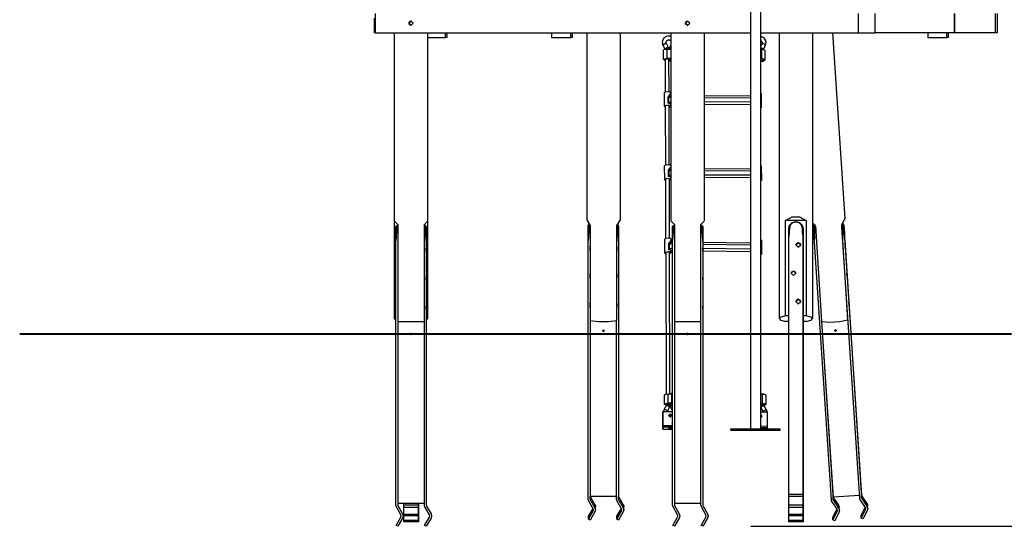
# Model space of a CAD drawing. Units: inches. Extents: x 68 to 142, y 83 to 214.
# Drawn here: x 68 to 109, y 165 to 187 of the extents above; entities that cross this region are included whole.
import ezdxf

# ---------------------------------------------------------------- set-up
doc = ezdxf.new("R2010")
doc.units = ezdxf.units.IN
doc.header["$MEASUREMENT"] = 0
doc.layers.add('Ebene 1', color=7, linetype='Continuous')

# ---------------------------------------------------------------- blocks, each defined once
blk = doc.blocks.new('block 2')
at = {"layer": 'Ebene 1', "color": 179, "lineweight": 25, "true_color": 0x1c1c1b}
for points in [[(97.984, 194.593), (97.984, 169.538)], [(98.408, 169.538), (98.408, 194.593)], [(82.373, 186.808), (82.373, 186.008)], [(102.472, 186.008), (102.472, 186.808)], [(102.472, 186.008), (102.472, 186.808)], [(103.173, 186.008), (103.173, 186.808)], [(103.173, 186.008), (103.173, 186.808)], [(106.473, 186.008), (106.473, 186.808)], [(106.473, 186.808), (106.473, 186.008)], [(108.169, 186.008), (108.169, 186.808)], [(108.239, 186.808), (108.239, 186.008)], [(82.345, 186.008), (82.345, 186.608)], [(83.872, 186.323), (83.864, 186.324), (83.862, 186.324), (83.86, 186.324), (83.858, 186.324), (83.856, 186.325), (83.848, 186.327), (83.84, 186.33), (83.838, 186.33), (83.836, 186.331), (83.834, 186.332), (83.832, 186.333), (83.829, 186.335), (83.825, 186.338), (83.822, 186.34), (83.819, 186.342), (83.815, 186.345), (83.812, 186.348), (83.807, 186.354), (83.802, 186.361), (83.8, 186.364), (83.797, 186.368), (83.797, 186.37), (83.796, 186.372), (83.795, 186.374), (83.794, 186.376), (83.791, 186.383), (83.789, 186.392), (83.789, 186.394), (83.788, 186.396), (83.788, 186.398), (83.788, 186.4), (83.788, 186.404), (83.788, 186.408), (83.788, 186.417), (83.789, 186.425), (83.79, 186.427), (83.79, 186.429), (83.79, 186.431), (83.791, 186.433), (83.792, 186.437), (83.794, 186.441), (83.796, 186.445), (83.797, 186.448), (83.798, 186.45), (83.8, 186.452), (83.801, 186.454), (83.802, 186.455), (83.807, 186.462), (83.812, 186.468), (83.815, 186.471), (83.819, 186.474), (83.82, 186.475), (83.822, 186.477), (83.824, 186.478), (83.825, 186.479), (83.832, 186.483), (83.84, 186.487), (83.842, 186.487), (83.844, 186.488), (83.846, 186.489), (83.848, 186.49), (83.852, 186.491), (83.856, 186.491), (83.864, 186.493), (83.872, 186.493)], [(83.873, 186.493), (83.788, 186.408), (83.873, 186.323)], [(83.958, 186.408), (83.873, 186.493), (83.788, 186.408), (83.873, 186.323), (83.958, 186.408), (83.958, 186.408)], [(83.853, 186.325), (83.856, 186.325), (83.864, 186.324), (83.873, 186.323)], [(83.873, 186.493), (83.867, 186.493)], [(95.372, 186.323), (95.364, 186.324), (95.362, 186.324), (95.36, 186.324), (95.358, 186.324), (95.356, 186.325), (95.348, 186.327), (95.34, 186.33), (95.338, 186.33), (95.336, 186.331), (95.334, 186.332), (95.333, 186.333), (95.329, 186.335), (95.325, 186.338), (95.322, 186.34), (95.318, 186.342), (95.315, 186.345), (95.312, 186.348), (95.307, 186.354), (95.302, 186.361), (95.3, 186.364), (95.298, 186.368), (95.297, 186.37), (95.295, 186.372), (95.295, 186.374), (95.294, 186.376), (95.291, 186.383), (95.289, 186.392), (95.289, 186.394), (95.288, 186.396), (95.288, 186.398), (95.288, 186.4), (95.287, 186.404), (95.287, 186.408), (95.288, 186.417), (95.289, 186.425), (95.289, 186.427), (95.29, 186.429), (95.291, 186.431), (95.291, 186.433), (95.292, 186.437), (95.294, 186.441), (95.295, 186.445), (95.298, 186.448), (95.298, 186.45), (95.299, 186.452), (95.3, 186.454), (95.302, 186.455), (95.307, 186.462), (95.312, 186.468), (95.315, 186.471), (95.318, 186.474), (95.32, 186.475), (95.322, 186.477), (95.323, 186.478), (95.325, 186.479), (95.332, 186.483), (95.34, 186.487), (95.342, 186.487), (95.344, 186.488), (95.346, 186.489), (95.348, 186.49), (95.352, 186.491), (95.356, 186.491), (95.364, 186.493), (95.372, 186.493)], [(95.372, 186.493), (95.287, 186.408), (95.372, 186.323)], [(95.457, 186.408), (95.372, 186.493), (95.287, 186.408), (95.372, 186.323), (95.457, 186.408), (95.457, 186.408)], [(95.353, 186.325), (95.356, 186.325), (95.364, 186.324), (95.372, 186.323)], [(95.372, 186.493), (95.367, 186.493)], [(82.373, 186.008), (82.345, 186.008)], [(82.373, 186.008), (97.984, 186.008)], [(83.173, 186.008), (83.173, 178.188)], [(84.572, 178.188), (84.572, 186.008)], [(84.573, 174.125), (84.573, 186.008)], [(85.296, 185.808), (85.296, 186.008)], [(85.365, 185.808), (85.365, 186.008)], [(89.715, 186.008), (89.715, 185.808)], [(90.51, 185.808), (90.51, 186.008)], [(90.58, 185.808), (90.58, 186.008)], [(91.173, 186.008), (91.173, 178.233)], [(92.573, 178.233), (92.573, 186.008)], [(94.672, 186.008), (94.672, 178.188)], [(96.072, 178.188), (96.072, 186.008)], [(98.408, 186.008), (102.472, 186.008)], [(99.173, 186.008), (99.173, 174.125)], [(100.573, 174.125), (100.573, 186.008)], [(101.916, 178.282), (101.408, 186.008)], [(102.472, 186.008), (103.173, 186.008)], [(106.473, 186.008), (103.172, 186.008)], [(105.358, 186.008), (105.358, 185.808)], [(106.153, 185.808), (106.153, 186.008)], [(106.223, 185.808), (106.223, 186.008)], [(108.169, 186.008), (106.473, 186.008)], [(108.239, 186.008), (108.169, 186.008)], [(84.573, 185.808), (85.296, 185.808)], [(85.365, 185.808), (85.296, 185.808)], [(89.715, 185.808), (90.51, 185.808)], [(90.58, 185.808), (90.51, 185.808)], [(94.674, 185.859), (94.651, 185.864), (94.599, 185.87), (94.547, 185.867), (94.496, 185.854), (94.448, 185.832), (94.405, 185.801), (94.37, 185.764), (94.343, 185.72), (94.325, 185.672), (94.317, 185.623), (94.319, 185.573), (94.329, 185.534), (94.346, 185.495)], [(94.343, 185.497), (94.433, 185.317)], [(94.344, 185.494), (94.38, 185.54), (94.452, 185.571), (94.488, 185.562)], [(94.488, 185.566), (94.486, 185.571), (94.483, 185.575), (94.477, 185.593), (94.477, 185.613), (94.48, 185.633), (94.488, 185.653), (94.499, 185.669), (94.513, 185.683), (94.529, 185.694), (94.547, 185.703), (94.567, 185.708), (94.589, 185.711), (94.61, 185.71), (94.63, 185.705), (94.649, 185.698), (94.666, 185.687), (94.674, 185.681)], [(94.576, 185.389), (94.487, 185.567)], [(94.672, 185.512), (94.611, 185.389)], [(98.63, 185.593), (98.628, 185.625), (98.622, 185.656), (98.605, 185.702), (98.58, 185.743), (98.547, 185.781), (98.508, 185.812), (98.462, 185.835), (98.413, 185.85), (98.408, 185.851)], [(98.461, 185.552), (98.408, 185.446)], [(98.409, 185.683), (98.427, 185.673), (98.442, 185.66), (98.454, 185.645), (98.463, 185.628), (98.469, 185.61), (98.47, 185.601), (98.47, 185.592)], [(98.47, 185.592), (98.468, 185.571), (98.458, 185.552)], [(98.605, 185.484), (98.6, 185.497), (98.584, 185.513), (98.561, 185.53), (98.533, 185.544), (98.505, 185.554), (98.481, 185.558), (98.466, 185.555), (98.46, 185.547)], [(98.516, 185.303), (98.605, 185.482)], [(98.601, 185.483), (98.626, 185.534), (98.63, 185.593)], [(105.358, 185.808), (106.153, 185.808)], [(106.223, 185.808), (106.153, 185.808)], [(94.354, 185.266), (94.401, 185.308), (94.515, 185.325)], [(94.354, 185.266), (94.355, 184.893)], [(94.576, 185.389), (94.493, 185.376), (94.433, 185.317)], [(94.588, 185.324), (94.503, 185.342), (94.434, 185.317)], [(94.515, 185.325), (94.672, 185.324)], [(94.517, 184.951), (94.515, 185.325)], [(94.594, 185.314), (94.59, 185.353), (94.574, 185.388)], [(94.614, 185.387), (94.598, 185.352), (94.594, 185.313)], [(94.672, 185.342), (94.629, 185.337), (94.6, 185.324)], [(94.672, 185.386), (94.632, 185.396), (94.611, 185.389)], [(98.517, 185.307), (98.481, 185.347), (98.408, 185.379)], [(98.514, 185.302), (98.478, 185.323), (98.408, 185.326)], [(98.437, 185.31), (98.408, 185.31)], [(98.595, 185.253), (98.549, 185.293), (98.437, 185.31)], [(98.437, 185.31), (98.438, 184.936)], [(98.516, 185.303), (98.517, 185.305), (98.517, 185.307)], [(98.596, 184.88), (98.595, 185.253)], [(94.435, 184.844), (94.361, 184.908), (94.517, 184.951)], [(94.435, 184.894), (94.459, 184.914), (94.516, 184.923)], [(94.435, 184.893), (94.439, 183.545)], [(94.516, 184.923), (94.672, 184.922)], [(94.517, 184.951), (94.672, 184.951)], [(94.599, 183.551), (94.595, 184.922)], [(94.595, 184.847), (94.618, 184.867), (94.672, 184.876)], [(94.672, 184.818), (94.618, 184.827), (94.595, 184.846)], [(94.601, 184.836), (94.595, 184.836)], [(98.438, 184.936), (98.408, 184.936)], [(98.437, 184.908), (98.408, 184.908)], [(98.408, 184.859), (98.482, 184.856), (98.516, 184.832)], [(98.516, 184.832), (98.482, 184.809), (98.408, 184.805)], [(98.516, 184.879), (98.493, 184.899), (98.437, 184.908)], [(98.516, 184.829), (98.591, 184.894), (98.438, 184.936)], [(98.516, 184.833), (98.516, 184.879)], [(94.532, 183.559), (94.433, 183.543), (94.391, 183.504)], [(94.391, 183.504), (94.393, 182.952)], [(94.666, 183.505), (94.627, 183.543), (94.532, 183.559)], [(94.562, 183.32), (94.565, 183.337), (94.57, 183.353), (94.578, 183.367), (94.586, 183.381), (94.603, 183.407), (94.62, 183.43), (94.637, 183.449), (94.652, 183.463), (94.658, 183.468), (94.663, 183.47), (94.666, 183.464)], [(94.666, 183.464), (94.666, 183.505)], [(98.44, 183.476), (98.432, 183.494), (98.408, 183.51)], [(98.442, 182.924), (98.44, 183.476)], [(94.58, 183.32), (94.571, 183.32), (94.562, 183.32)], [(94.563, 183.079), (94.562, 183.32)], [(94.58, 183.098), (94.576, 183.093), (94.572, 183.088), (94.569, 183.086), (94.567, 183.084), (94.567, 183.082), (94.566, 183.081), (94.565, 183.08), (94.563, 183.079)], [(94.668, 183.027), (94.639, 183.06), (94.563, 183.079)], [(94.673, 183.384), (94.625, 183.361), (94.611, 183.353), (94.598, 183.344), (94.592, 183.339), (94.586, 183.334), (94.581, 183.327), (94.58, 183.32)], [(94.672, 183.319), (94.58, 183.32)], [(94.58, 183.32), (94.58, 183.098)], [(94.58, 183.098), (94.593, 183.109), (94.607, 183.119), (94.622, 183.128), (94.638, 183.135), (94.672, 183.147)], [(94.668, 182.953), (94.668, 183.027)], [(97.984, 183.373), (96.072, 183.388)], [(96.072, 183.036), (97.984, 183.021)], [(97.984, 183.293), (96.073, 183.308)], [(97.984, 183.125), (96.073, 183.14)], [(94.441, 182.912), (94.404, 182.973), (94.543, 183.007), (94.665, 182.965), (94.601, 182.907)], [(94.441, 182.955), (94.448, 180.504)], [(94.601, 182.938), (94.608, 182.961), (94.574, 182.979)], [(94.608, 180.51), (94.601, 182.968)], [(98.408, 182.959), (98.442, 182.924), (98.408, 182.888)], [(94.542, 180.517), (94.442, 180.502), (94.4, 180.467)], [(94.4, 180.467), (94.403, 179.907)], [(94.672, 180.478), (94.626, 180.505), (94.542, 180.517)], [(94.572, 180.275), (94.574, 180.292), (94.579, 180.308), (94.587, 180.323), (94.595, 180.337), (94.612, 180.364), (94.629, 180.387), (94.646, 180.407), (94.66, 180.423), (94.667, 180.428), (94.672, 180.43), (94.676, 180.426)], [(94.589, 180.274), (94.58, 180.275), (94.572, 180.275)], [(94.573, 180.03), (94.572, 180.275)], [(94.673, 180.337), (94.634, 180.317), (94.62, 180.309), (94.607, 180.299), (94.601, 180.294), (94.595, 180.289), (94.591, 180.282), (94.589, 180.274)], [(94.672, 180.274), (94.589, 180.274)], [(94.589, 180.274), (94.59, 180.049)], [(97.984, 180.337), (96.073, 180.349)], [(97.984, 180.252), (96.073, 180.265)], [(98.449, 180.444), (98.438, 180.462), (98.408, 180.478)], [(98.451, 179.884), (98.449, 180.444)], [(94.45, 179.87), (94.413, 179.925), (94.548, 179.957), (94.672, 179.921)], [(94.45, 179.91), (94.457, 177.456)], [(94.59, 180.049), (94.585, 180.044), (94.581, 180.039), (94.579, 180.037), (94.577, 180.035), (94.576, 180.034), (94.575, 180.032), (94.574, 180.031), (94.573, 180.03)], [(94.672, 179.995), (94.636, 180.018), (94.573, 180.03)], [(94.61, 179.893), (94.619, 179.913), (94.589, 179.93)], [(94.59, 180.049), (94.602, 180.061), (94.616, 180.071), (94.631, 180.08), (94.647, 180.088), (94.672, 180.097)], [(94.617, 177.464), (94.61, 179.922)], [(94.672, 179.894), (94.649, 179.877), (94.61, 179.865)], [(97.984, 180.082), (96.072, 180.094)], [(96.073, 179.999), (97.984, 179.987)], [(98.408, 179.919), (98.451, 179.883), (98.408, 179.847)], [(83.173, 178.188), (83.323, 178.038)], [(83.173, 178.188), (83.173, 174.125)], [(91.173, 178.233), (91.323, 177.996)], [(92.423, 177.996), (92.573, 178.233)], [(94.672, 178.188), (94.822, 178.038)], [(99.44, 178.2), (99.719, 178.358), (100.027, 178.358), (100.306, 178.2)], [(100.306, 178.2), (99.44, 178.2)], [(99.44, 174.239), (99.44, 178.2)], [(99.573, 177.869), (99.613, 178.016), (99.723, 178.124), (99.873, 178.163), (100.023, 178.124), (100.133, 178.016), (100.173, 177.869)], [(100.143, 177.876), (100.108, 178.008), (100.008, 178.104), (99.873, 178.141), (99.738, 178.104), (99.638, 178.008), (99.603, 177.876)], [(100.306, 178.2), (100.306, 174.239)], [(101.779, 178.039), (101.916, 178.282)], [(83.272, 177.988), (83.257, 177.974), (83.242, 177.959)], [(83.242, 177.688), (83.242, 177.824), (83.242, 177.922), (83.242, 177.959)], [(83.323, 177.988), (83.272, 177.988)], [(83.272, 177.988), (83.272, 177.948), (83.272, 177.838), (83.272, 177.688)], [(83.323, 178.038), (83.323, 173.988)], [(84.423, 178.038), (84.423, 177.988)], [(84.423, 173.988), (84.423, 178.038)], [(84.423, 177.688), (84.423, 177.9), (84.423, 177.988)], [(84.473, 177.988), (84.423, 177.988)], [(84.503, 177.959), (84.487, 177.974), (84.473, 177.988)], [(84.473, 177.688), (84.473, 177.838), (84.473, 177.948), (84.473, 177.988)], [(91.268, 178.044), (91.253, 178.029), (91.238, 178.014)], [(91.238, 177.688), (91.238, 177.827), (91.238, 177.944), (91.238, 178.014)], [(91.318, 178.044), (91.293, 178.044), (91.268, 178.044)], [(91.268, 178.044), (91.268, 177.967), (91.268, 177.836), (91.268, 177.681)], [(91.318, 178.002), (91.318, 177.865), (91.318, 177.681)], [(91.318, 177.806), (91.318, 177.919), (91.318, 178.002)], [(91.318, 177.806), (91.318, 174.13)], [(91.323, 177.996), (91.323, 174.035)], [(92.423, 174.035), (92.423, 177.996)], [(92.468, 178.044), (92.461, 178.044)], [(92.498, 178.014), (92.483, 178.029), (92.468, 178.044)], [(92.468, 177.681), (92.468, 177.836), (92.468, 177.967), (92.468, 178.044)], [(92.498, 177.688), (92.498, 177.827), (92.498, 177.944), (92.498, 178.014)], [(92.498, 177.971), (92.498, 177.8)], [(92.498, 177.8), (92.498, 177.634), (92.498, 177.467)], [(94.772, 177.988), (94.757, 177.974), (94.742, 177.959)], [(94.742, 177.688), (94.742, 177.824), (94.742, 177.922), (94.742, 177.959)], [(94.822, 177.988), (94.772, 177.988)], [(94.772, 177.988), (94.772, 177.948), (94.772, 177.838), (94.772, 177.688)], [(94.822, 178.038), (94.822, 173.988)], [(95.922, 178.038), (95.922, 177.988)], [(95.922, 173.988), (95.922, 178.038)], [(95.922, 177.688), (95.922, 177.9), (95.922, 177.988)], [(95.972, 177.988), (95.922, 177.988)], [(96.002, 177.959), (95.988, 177.974), (95.972, 177.988)], [(95.972, 177.688), (95.972, 177.838), (95.972, 177.948), (95.972, 177.988)], [(99.603, 177.876), (99.588, 177.873), (99.573, 177.869)], [(99.603, 177.876), (99.595, 177.709), (99.573, 177.537)], [(99.573, 177.537), (99.573, 177.578), (99.573, 177.619), (99.573, 177.66), (99.573, 177.701), (99.573, 177.785), (99.573, 177.869)], [(100.143, 177.876), (100.158, 177.873), (100.173, 177.869)], [(100.173, 177.537), (100.15, 177.708), (100.143, 177.876)], [(100.167, 177.915), (100.167, 177.92), (100.167, 177.926)], [(100.167, 177.915), (100.172, 177.887), (100.173, 177.859)], [(100.173, 177.537), (100.173, 177.577), (100.173, 177.618), (100.173, 177.659), (100.173, 177.701), (100.173, 177.785), (100.173, 177.869)], [(100.173, 177.859), (100.173, 177.869)], [(100.173, 177.859), (100.173, 166.803)], [(100.573, 178.096), (100.681, 177.969)], [(100.623, 177.653), (100.614, 177.793), (100.607, 177.909), (100.603, 177.977)], [(100.632, 178.008), (100.617, 177.993), (100.604, 177.977)], [(100.682, 178.011), (100.657, 178.01), (100.632, 178.008)], [(100.632, 178.008), (100.635, 177.933), (100.643, 177.804), (100.653, 177.649)], [(100.681, 177.969), (100.941, 174.007)], [(102.039, 174.078), (101.779, 178.039)], [(101.8, 177.723), (101.789, 177.906), (101.781, 178.042)], [(101.85, 177.727), (101.8, 177.723)], [(102.527, 166.667), (101.8, 177.723)], [(101.829, 178.085), (101.81, 178.084)], [(101.861, 178.058), (101.845, 178.072), (101.829, 178.085)], [(101.85, 177.727), (101.841, 177.881), (101.833, 178.01), (101.829, 178.085)], [(101.85, 177.727), (101.865, 177.73), (101.88, 177.734)], [(101.85, 177.727), (101.854, 177.684), (101.858, 177.641), (101.863, 177.599), (101.869, 177.557), (101.876, 177.515), (101.884, 177.473), (101.888, 177.452), (101.893, 177.431), (101.898, 177.41), (101.903, 177.389)], [(101.88, 177.734), (101.871, 177.874), (101.864, 177.99), (101.861, 178.058)], [(101.865, 178.013), (101.877, 177.841)], [(101.877, 177.841), (101.887, 177.675), (101.899, 177.508)], [(101.903, 177.389), (101.891, 177.565), (101.88, 177.734)], [(83.242, 177.688), (83.257, 177.688), (83.272, 177.688)], [(83.242, 177.341), (83.242, 177.517), (83.242, 177.688)], [(83.242, 177.341), (83.25, 177.384), (83.256, 177.428), (83.26, 177.471), (83.265, 177.514), (83.271, 177.601), (83.272, 177.688)], [(83.242, 166.385), (83.242, 177.341)], [(83.323, 177.688), (83.272, 177.688)], [(84.473, 177.688), (84.423, 177.688)], [(84.423, 166.385), (84.423, 177.688)], [(84.473, 177.688), (84.487, 177.688), (84.503, 177.688)], [(84.473, 177.688), (84.473, 177.645), (84.474, 177.601), (84.477, 177.558), (84.48, 177.514), (84.484, 177.471), (84.49, 177.428), (84.492, 177.406), (84.496, 177.384), (84.499, 177.363), (84.503, 177.341)], [(84.503, 177.688), (84.503, 177.517), (84.503, 177.342)], [(84.503, 177.341), (84.503, 177.517), (84.503, 177.688)], [(84.503, 177.342), (84.503, 166.385)], [(84.503, 177.341), (84.503, 166.385)], [(91.238, 177.342), (91.238, 177.519), (91.238, 177.688)], [(91.238, 177.688), (91.253, 177.685), (91.268, 177.681)], [(91.238, 177.342), (91.245, 177.384), (91.251, 177.426), (91.256, 177.469), (91.26, 177.511), (91.266, 177.596), (91.268, 177.681)], [(91.238, 166.625), (91.238, 177.342)], [(91.318, 177.681), (91.268, 177.681)], [(91.318, 177.681), (91.318, 166.625)], [(92.468, 177.681), (92.423, 177.681)], [(92.468, 177.681), (92.483, 177.685), (92.498, 177.688)], [(92.468, 177.681), (92.469, 177.639), (92.47, 177.596), (92.473, 177.554), (92.476, 177.511), (92.48, 177.469), (92.485, 177.426), (92.488, 177.405), (92.491, 177.384), (92.494, 177.363), (92.498, 177.342)], [(92.498, 177.342), (92.498, 177.519), (92.498, 177.688)], [(92.498, 177.467), (92.498, 166.75)], [(92.498, 177.342), (92.498, 166.625)], [(94.557, 177.47), (94.456, 177.456), (94.413, 177.42)], [(94.413, 177.42), (94.415, 176.86)], [(94.688, 177.421), (94.65, 177.455), (94.557, 177.47)], [(94.587, 177.228), (94.589, 177.245), (94.594, 177.261), (94.602, 177.276), (94.61, 177.29), (94.627, 177.316), (94.644, 177.34), (94.66, 177.36), (94.674, 177.375), (94.68, 177.38), (94.685, 177.382), (94.688, 177.378)], [(94.743, 177.308), (94.701, 177.295), (94.675, 177.283), (94.648, 177.269), (94.635, 177.261), (94.622, 177.252), (94.616, 177.247), (94.61, 177.241), (94.605, 177.235), (94.604, 177.227)], [(94.688, 177.378), (94.688, 177.421)], [(94.731, 177.315), (94.707, 177.332), (94.699, 177.343), (94.693, 177.356), (94.689, 177.366), (94.688, 177.375), (94.688, 177.377), (94.688, 177.378)], [(94.742, 177.688), (94.757, 177.688), (94.772, 177.688)], [(94.742, 177.341), (94.742, 177.517), (94.742, 177.688)], [(94.742, 177.341), (94.749, 177.384), (94.755, 177.428), (94.761, 177.471), (94.765, 177.514), (94.771, 177.601), (94.772, 177.688)], [(94.742, 166.385), (94.742, 177.341)], [(94.822, 177.688), (94.772, 177.688)], [(95.972, 177.688), (95.922, 177.688)], [(95.922, 166.385), (95.922, 177.688)], [(95.972, 177.688), (95.987, 177.688), (96.002, 177.688)], [(95.972, 177.688), (95.973, 177.645), (95.974, 177.601), (95.977, 177.558), (95.98, 177.514), (95.984, 177.471), (95.989, 177.428), (95.992, 177.406), (95.995, 177.384), (95.999, 177.363), (96.002, 177.341)], [(96.002, 177.688), (96.002, 177.517), (96.002, 177.342)], [(96.002, 177.341), (96.002, 177.517), (96.002, 177.688)], [(96.002, 177.342), (96.002, 166.385)], [(96.002, 177.341), (96.002, 166.385)], [(97.984, 177.266), (96.002, 177.293)], [(98.459, 177.37), (98.446, 177.391), (98.408, 177.408)], [(98.461, 176.809), (98.459, 177.37)], [(99.573, 166.819), (99.573, 177.537)], [(99.973, 177.093), (100.073, 177.191), (99.973, 177.289), (99.873, 177.191), (99.973, 177.093), (99.973, 177.093)], [(100.173, 166.819), (100.173, 177.537)], [(100.645, 177.308), (100.634, 177.485), (100.623, 177.653)], [(100.623, 177.653), (100.638, 177.651), (100.653, 177.649)], [(100.645, 177.308), (100.649, 177.351), (100.653, 177.393), (100.655, 177.436), (100.657, 177.479), (100.657, 177.564), (100.653, 177.649)], [(101.349, 166.591), (100.645, 177.308)], [(100.702, 177.652), (100.653, 177.649)], [(101.899, 177.508), (102.603, 166.791)], [(101.903, 177.389), (102.606, 166.672)], [(84.503, 177.053), (84.503, 177.054)], [(84.503, 177.054), (84.503, 176.924)], [(84.503, 176.923), (84.503, 177.053)], [(84.503, 176.924), (84.503, 176.923)], [(91.318, 176.941), (91.318, 177.018), (91.318, 177.136), (91.318, 177.059), (91.318, 176.941), (91.318, 176.941)], [(92.498, 177.088), (92.498, 177.116)], [(92.498, 177.116), (92.498, 176.989)], [(92.498, 176.961), (92.498, 177.088)], [(92.498, 176.989), (92.498, 176.961)], [(94.459, 176.824), (94.428, 176.881), (94.569, 176.909), (94.687, 176.87), (94.619, 176.817)], [(94.556, 176.889), (94.536, 176.888), (94.517, 176.886)], [(94.619, 176.844), (94.623, 176.874), (94.556, 176.889)], [(94.604, 177.227), (94.595, 177.227), (94.587, 177.228)], [(94.587, 176.983), (94.587, 177.228)], [(94.604, 177.002), (94.6, 176.997), (94.596, 176.992), (94.593, 176.99), (94.591, 176.988), (94.59, 176.986), (94.589, 176.985), (94.588, 176.984), (94.587, 176.983)], [(94.689, 176.935), (94.661, 176.965), (94.587, 176.983)], [(94.742, 177.225), (94.604, 177.227)], [(94.604, 177.227), (94.604, 177.002)], [(94.604, 177.002), (94.617, 177.013), (94.631, 177.024), (94.646, 177.032), (94.661, 177.04), (94.695, 177.051), (94.73, 177.055)], [(94.636, 171), (94.619, 176.877)], [(94.69, 176.861), (94.689, 176.935)], [(94.691, 176.935), (94.692, 176.946), (94.693, 176.954), (94.696, 176.961), (94.7, 176.965), (94.7, 176.966)], [(94.718, 176.96), (94.701, 176.959)], [(94.742, 176.972), (94.731, 176.966), (94.718, 176.96)], [(94.718, 176.96), (94.742, 176.959)], [(94.73, 177.055), (94.737, 177.051), (94.742, 177.048)], [(94.742, 177.055), (94.73, 177.055)], [(97.984, 177.181), (96.002, 177.208)], [(96.002, 177.053), (96.002, 177.054)], [(96.002, 177.054), (96.002, 176.924)], [(96.002, 176.923), (96.002, 177.053)], [(97.984, 177.011), (96.002, 177.038)], [(96.002, 176.942), (97.984, 176.915)], [(96.002, 176.924), (96.002, 176.923)], [(100.072, 177.183), (99.973, 177.272), (99.873, 177.183)], [(99.873, 177.182), (99.905, 177.246), (99.973, 177.271)], [(99.973, 177.271), (100.04, 177.246), (100.072, 177.182)], [(101.92, 177.133), (101.919, 177.16)], [(101.919, 177.16), (101.928, 177.033)], [(101.929, 177.006), (101.92, 177.133)], [(101.927, 177.033), (101.928, 177.033)], [(101.928, 177.033), (101.929, 177.006)], [(94.459, 176.858), (94.476, 170.992)], [(98.408, 176.848), (98.461, 176.809), (98.408, 176.771)], [(99.773, 175.919), (99.873, 176.017), (99.773, 176.115), (99.673, 176.017), (99.773, 175.919), (99.773, 175.919)], [(99.872, 176.009), (99.773, 176.099), (99.673, 176.009)], [(99.673, 176.009), (99.705, 176.072), (99.773, 176.098)], [(99.773, 176.098), (99.84, 176.072), (99.872, 176.009)], [(84.503, 175.853), (84.503, 175.723)], [(84.503, 175.723), (84.503, 175.853)], [(91.318, 175.808), (91.318, 175.885), (91.318, 176.004), (91.318, 175.927), (91.318, 175.808), (91.318, 175.808)], [(92.498, 175.956), (92.498, 175.983)], [(92.498, 175.983), (92.498, 175.856)], [(92.498, 175.829), (92.498, 175.956)], [(92.498, 175.856), (92.498, 175.829)], [(96.002, 175.853), (96.002, 175.723)], [(96.002, 175.723), (96.002, 175.853)], [(101.996, 176), (101.995, 176.026)], [(101.995, 176.026), (102.004, 175.898)], [(102.004, 175.873), (101.996, 176)], [(102.003, 175.898), (102.004, 175.898)], [(102.004, 175.898), (102.004, 175.873)], [(99.973, 174.746), (100.073, 174.843), (99.973, 174.941), (99.873, 174.843), (99.973, 174.746), (99.973, 174.746)], [(100.072, 174.835), (99.973, 174.925), (99.873, 174.835)], [(99.873, 174.835), (99.905, 174.898), (99.973, 174.924)], [(99.973, 174.924), (100.04, 174.898), (100.072, 174.835)], [(84.503, 174.653), (84.503, 174.523)], [(84.503, 174.523), (84.503, 174.653)], [(91.318, 174.593), (91.318, 174.67), (91.318, 174.789), (91.318, 174.711), (91.318, 174.593), (91.318, 174.593)], [(92.498, 174.768), (92.498, 174.741)], [(92.498, 174.641), (92.498, 174.768)], [(92.498, 174.741), (92.498, 174.614)], [(92.498, 174.614), (92.498, 174.641)], [(96.002, 174.653), (96.002, 174.523)], [(96.002, 174.523), (96.002, 174.653)], [(102.074, 174.812), (102.074, 174.787)], [(102.082, 174.685), (102.074, 174.812)], [(102.074, 174.787), (102.083, 174.659)], [(102.081, 174.685), (102.082, 174.685)], [(102.083, 174.659), (102.082, 174.685)], [(83.242, 174.188), (83.173, 174.125), (83.242, 174.061)], [(84.503, 174.061), (84.573, 174.125), (84.503, 174.188)], [(91.323, 174.13), (91.318, 174.13)], [(91.318, 174.13), (91.318, 174.12)], [(91.323, 174.12), (91.318, 174.12)], [(91.318, 174.12), (91.318, 166.734)], [(92.423, 174.035), (92.081, 173.986), (91.665, 173.986), (91.323, 174.035)], [(92.418, 166.625), (92.418, 174.033)], [(92.423, 174.035), (92.423, 174.062)], [(99.44, 174.239), (99.204, 174.168), (99.204, 174.081), (99.44, 174.01)], [(99.573, 174.239), (99.44, 174.239)], [(99.573, 174.01), (99.44, 174.01)], [(100.306, 174.239), (100.173, 174.239)], [(100.173, 166.574), (100.173, 174.011)], [(100.306, 174.01), (100.173, 174.01)], [(100.173, 174.01), (100.173, 166.558)], [(100.306, 174.01), (100.541, 174.081), (100.541, 174.168), (100.306, 174.239)], [(100.941, 174.007), (101.284, 173.983), (101.699, 174.009), (102.039, 174.078)], [(100.942, 174.007), (101.429, 166.597)], [(100.944, 174.007), (101.424, 166.703)], [(102.039, 174.078), (102.038, 174.104)], [(84.423, 173.988), (84.08, 173.988), (83.665, 173.988), (83.323, 173.988)], [(83.323, 173.988), (83.323, 166.438)], [(83.323, 173.988), (83.323, 166.385)], [(91.828, 173.631), (91.888, 173.664), (91.888, 173.596), (91.828, 173.631), (91.828, 173.631)], [(91.828, 173.636), (91.868, 173.602), (91.908, 173.636)], [(95.922, 173.988), (95.58, 173.988), (95.165, 173.988), (94.822, 173.988)], [(94.822, 173.988), (94.822, 166.438)], [(94.822, 173.988), (94.822, 166.385)], [(101.48, 173.632), (101.538, 173.669), (101.542, 173.602), (101.48, 173.632), (101.48, 173.632)], [(101.48, 173.638), (101.521, 173.605), (101.559, 173.64)], [(83.873, 173.528), (83.832, 173.488), (83.873, 173.448)], [(83.832, 173.488), (83.892, 173.523), (83.892, 173.453), (83.832, 173.488), (83.832, 173.488)], [(95.372, 173.528), (95.333, 173.488), (95.372, 173.448)], [(95.333, 173.488), (95.392, 173.523), (95.392, 173.453), (95.333, 173.488), (95.333, 173.488)], [(94.396, 170.942), (94.444, 170.983), (94.557, 171)], [(94.396, 170.942), (94.397, 170.568)], [(94.557, 171), (94.718, 171)], [(94.559, 170.627), (94.557, 171)], [(94.742, 171.016), (94.683, 171.015), (94.642, 171)], [(94.718, 171), (94.73, 171), (94.742, 170.999)], [(94.719, 170.626), (94.718, 171)], [(98.557, 170.978), (98.494, 171.002), (98.408, 170.989)], [(98.408, 170.985), (98.479, 170.985)], [(98.479, 170.985), (98.591, 170.968), (98.637, 170.928)], [(98.48, 170.612), (98.479, 170.985)], [(98.638, 170.555), (98.637, 170.928)], [(94.391, 170.34), (94.362, 170.27)], [(94.476, 170.519), (94.387, 170.34)], [(94.532, 170.274), (94.497, 170.315), (94.424, 170.347), (94.388, 170.342)], [(94.555, 170.512), (94.397, 170.569), (94.559, 170.627)], [(94.477, 170.522), (94.477, 170.52), (94.476, 170.519)], [(94.476, 170.519), (94.554, 170.509), (94.621, 170.451)], [(94.477, 170.569), (94.501, 170.589), (94.558, 170.598)], [(94.477, 170.569), (94.477, 170.522)], [(94.477, 170.522), (94.558, 170.551), (94.637, 170.522)], [(94.531, 170.27), (94.62, 170.447)], [(94.641, 170.512), (94.555, 170.512)], [(94.558, 170.598), (94.718, 170.598)], [(94.559, 170.627), (94.719, 170.626)], [(94.617, 170.449), (94.633, 170.485), (94.634, 170.523)], [(94.621, 170.451), (94.62, 170.449), (94.62, 170.447)], [(94.637, 170.523), (94.637, 170.598)], [(94.637, 170.522), (94.671, 170.546), (94.742, 170.55)], [(94.64, 170.522), (94.642, 170.483), (94.658, 170.448)], [(94.655, 170.447), (94.677, 170.482), (94.742, 170.517)], [(94.655, 170.447), (94.742, 170.273)], [(94.718, 170.598), (94.73, 170.597), (94.742, 170.596)], [(94.719, 170.626), (94.731, 170.626), (94.742, 170.626)], [(98.408, 170.612), (98.48, 170.612)], [(98.408, 170.583), (98.479, 170.583)], [(98.408, 170.521), (98.499, 170.535), (98.558, 170.507)], [(98.417, 170.432), (98.476, 170.491), (98.559, 170.504)], [(98.417, 170.432), (98.506, 170.254)], [(98.479, 170.583), (98.535, 170.575), (98.558, 170.554)], [(98.48, 170.612), (98.633, 170.57), (98.56, 170.505)], [(98.505, 170.259), (98.51, 170.273), (98.526, 170.289), (98.55, 170.305), (98.578, 170.32), (98.605, 170.33), (98.629, 170.334), (98.644, 170.331), (98.649, 170.323)], [(98.558, 170.508), (98.558, 170.554)], [(98.559, 170.504), (98.558, 170.506), (98.559, 170.508)], [(98.65, 170.324), (98.559, 170.504)], [(98.673, 170.248), (98.663, 170.288), (98.646, 170.326)], [(94.341, 170.268), (94.742, 170.267)], [(94.342, 169.634), (94.341, 170.268)], [(94.341, 170.268), (94.341, 170.259)], [(94.341, 170.259), (94.341, 169.616)], [(94.572, 170.09), (94.646, 170.15), (94.711, 170.08)], [(94.572, 170.089), (94.676, 170.029), (94.676, 170.149), (94.572, 170.089), (94.572, 170.089)], [(94.684, 170.133), (94.642, 170.125), (94.621, 170.126), (94.601, 170.131), (94.596, 170.133)], [(98.408, 170.248), (98.687, 170.248)], [(98.408, 170.004), (98.457, 170.07), (98.408, 170.136)], [(98.408, 170.128), (98.443, 170.102), (98.456, 170.06)], [(98.429, 170.114), (98.408, 170.111)], [(98.687, 169.661), (98.687, 170.248)], [(94.341, 169.616), (94.341, 169.55), (94.342, 169.531)], [(94.349, 169.681), (94.342, 169.592)], [(94.342, 169.592), (94.342, 169.601), (94.342, 169.634)], [(94.342, 169.634), (94.345, 169.634)], [(94.342, 169.531), (94.349, 169.622)], [(94.342, 169.531), (94.742, 169.53)], [(94.342, 169.53), (94.742, 169.53)], [(94.349, 169.681), (94.742, 169.681)], [(94.349, 169.622), (94.349, 169.681)], [(94.349, 169.622), (94.742, 169.622)], [(94.577, 169.592), (94.575, 169.57)], [(94.575, 169.57), (94.644, 169.56), (94.715, 169.57)], [(94.717, 169.592), (94.647, 169.602), (94.577, 169.592)], [(94.715, 169.594), (94.715, 169.57)], [(94.715, 169.57), (94.717, 169.592)], [(97.168, 169.538), (99.138, 169.538)], [(97.168, 169.488), (97.168, 169.538)], [(98.408, 169.662), (98.694, 169.661)], [(98.408, 169.602), (98.694, 169.602)], [(98.462, 169.573), (98.448, 169.579), (98.408, 169.582)], [(98.408, 169.541), (98.446, 169.544), (98.461, 169.55)], [(98.461, 169.575), (98.461, 169.55)], [(98.461, 169.55), (98.462, 169.573)], [(98.69, 169.538), (98.694, 169.602)], [(98.694, 169.602), (98.694, 169.661)], [(99.138, 169.538), (99.225, 169.538)], [(99.138, 169.488), (99.138, 169.538)], [(99.225, 169.488), (99.225, 169.538)], [(97.168, 169.488), (99.138, 169.488)], [(99.138, 169.488), (99.225, 169.488)], [(92.418, 166.734), (91.318, 166.734)], [(91.318, 166.625), (91.318, 166.734)], [(91.32, 166.734), (91.324, 166.717), (91.332, 166.701)], [(91.332, 166.701), (91.516, 166.388)], [(91.332, 166.576), (91.332, 166.701)], [(92.498, 166.75), (92.502, 166.725), (92.512, 166.701)], [(92.498, 166.625), (92.498, 166.75)], [(92.512, 166.701), (92.696, 166.388)], [(92.512, 166.576), (92.512, 166.701)], [(99.573, 166.727), (99.573, 166.773), (99.573, 166.819)], [(100.173, 166.819), (99.573, 166.819)], [(99.573, 166.375), (99.573, 166.727)], [(100.173, 166.727), (99.573, 166.727)], [(100.173, 166.727), (100.173, 166.773), (100.173, 166.819)], [(100.173, 166.803), (100.173, 166.777), (100.173, 166.751)], [(100.173, 166.751), (100.173, 166.4)], [(100.173, 166.375), (100.173, 166.727)], [(102.52, 166.773), (101.424, 166.703)], [(101.429, 166.597), (101.426, 166.703)], [(101.427, 166.703), (101.432, 166.684), (101.442, 166.667)], [(101.442, 166.667), (101.647, 166.366)], [(101.446, 166.549), (101.442, 166.667)], [(102.557, 166.581), (102.536, 166.622), (102.527, 166.667)], [(102.603, 166.791), (102.608, 166.766), (102.62, 166.743)], [(102.606, 166.672), (102.603, 166.791)], [(102.606, 166.672), (102.612, 166.647), (102.623, 166.624)], [(102.62, 166.743), (102.824, 166.442)], [(102.623, 166.624), (102.62, 166.743)], [(83.266, 166.295), (83.248, 166.338), (83.242, 166.385)], [(83.451, 165.975), (83.266, 166.295)], [(84.423, 166.438), (83.323, 166.438)], [(83.323, 166.438), (83.323, 166.385)], [(83.323, 166.385), (83.326, 166.359), (83.336, 166.335)], [(83.323, 166.385), (83.326, 166.359), (83.336, 166.335)], [(83.336, 166.335), (83.52, 166.015)], [(83.336, 166.335), (83.52, 166.015)], [(83.573, 166.374), (83.573, 166.438)], [(83.573, 166.277), (83.573, 166.323), (83.573, 166.374)], [(84.173, 166.374), (83.573, 166.374)], [(83.573, 165.982), (83.573, 166.277)], [(84.173, 166.277), (83.573, 166.277)], [(84.173, 166.129), (84.173, 166.438)], [(84.173, 166.438), (84.173, 166.154)], [(84.173, 166.374), (84.173, 166.438)], [(84.173, 166.438), (84.173, 166.399)], [(84.173, 166.399), (84.173, 166.306), (84.173, 166.223)], [(84.173, 166.277), (84.173, 166.323), (84.173, 166.374)], [(84.173, 165.982), (84.173, 166.277)], [(84.447, 166.295), (84.429, 166.338), (84.423, 166.385)], [(84.631, 165.975), (84.447, 166.295)], [(84.503, 166.385), (84.506, 166.359), (84.516, 166.335)], [(84.503, 166.385), (84.506, 166.359), (84.516, 166.335)], [(84.516, 166.335), (84.701, 166.015)], [(84.516, 166.335), (84.701, 166.015)], [(91.263, 166.537), (91.245, 166.58), (91.238, 166.625)], [(91.249, 165.916), (91.439, 166.238)], [(91.447, 166.224), (91.263, 166.537)], [(91.318, 166.625), (91.322, 166.6), (91.332, 166.576)], [(91.332, 166.576), (91.516, 166.264)], [(91.516, 166.388), (91.534, 166.346), (91.541, 166.3)], [(91.516, 166.264), (91.516, 166.388)], [(91.516, 166.264), (91.541, 166.175), (91.516, 166.087)], [(91.541, 166.175), (91.541, 166.3)], [(92.442, 166.537), (92.424, 166.58), (92.418, 166.625)], [(92.429, 165.916), (92.619, 166.238)], [(92.627, 166.224), (92.442, 166.537)], [(92.498, 166.625), (92.501, 166.6), (92.512, 166.576)], [(92.512, 166.576), (92.696, 166.264)], [(92.696, 166.388), (92.714, 166.346), (92.721, 166.3)], [(92.696, 166.264), (92.696, 166.388)], [(92.696, 166.264), (92.721, 166.175), (92.696, 166.087)], [(92.721, 166.175), (92.721, 166.3)], [(94.767, 166.295), (94.749, 166.338), (94.742, 166.385)], [(94.951, 165.975), (94.767, 166.295)], [(95.922, 166.438), (94.822, 166.438)], [(94.822, 166.438), (94.822, 166.385)], [(94.822, 166.385), (94.826, 166.359), (94.836, 166.335)], [(94.822, 166.385), (94.826, 166.359), (94.836, 166.335)], [(94.836, 166.335), (95.021, 166.015)], [(94.836, 166.335), (95.02, 166.015)], [(95.947, 166.295), (95.929, 166.338), (95.922, 166.385)], [(96.131, 165.975), (95.947, 166.295)], [(96.002, 166.385), (96.006, 166.359), (96.016, 166.335)], [(96.002, 166.385), (96.006, 166.359), (96.016, 166.335)], [(96.016, 166.335), (96.2, 166.015)], [(96.016, 166.335), (96.2, 166.015)], [(99.573, 166.278), (99.573, 166.324), (99.573, 166.375)], [(100.173, 166.375), (99.573, 166.375)], [(99.573, 165.983), (99.573, 166.278)], [(100.173, 166.278), (99.573, 166.278)], [(100.173, 166.481), (100.173, 166.527), (100.173, 166.574)], [(100.173, 166.558), (100.173, 166.532), (100.173, 166.506)], [(100.173, 166.506), (100.173, 166.155)], [(100.173, 166.13), (100.173, 166.481)], [(100.173, 166.4), (100.173, 166.307), (100.173, 166.224)], [(100.173, 166.278), (100.173, 166.324), (100.173, 166.375)], [(100.173, 165.983), (100.173, 166.278)], [(101.379, 166.505), (101.358, 166.546), (101.349, 166.591)], [(101.584, 166.204), (101.379, 166.505)], [(101.429, 166.597), (101.434, 166.571), (101.446, 166.549)], [(101.446, 166.549), (101.65, 166.247)], [(101.647, 166.366), (101.668, 166.322), (101.677, 166.274)], [(101.65, 166.247), (101.647, 166.366)], [(101.65, 166.247), (101.68, 166.161), (101.662, 166.071)], [(101.68, 166.155), (101.677, 166.274)], [(102.761, 166.28), (102.557, 166.581)], [(102.588, 165.952), (102.757, 166.286)], [(102.623, 166.624), (102.828, 166.323)], [(102.768, 166.182), (102.778, 166.232), (102.761, 166.28)], [(102.768, 166.182), (102.765, 166.274)], [(102.824, 166.442), (102.846, 166.398), (102.854, 166.35)], [(102.828, 166.323), (102.824, 166.442)], [(102.828, 166.323), (102.858, 166.237), (102.84, 166.147)], [(102.858, 166.231), (102.854, 166.35)], [(83.253, 165.532), (83.451, 165.875)], [(83.52, 165.835), (83.323, 165.492)], [(83.52, 165.835), (83.323, 165.492)], [(83.451, 165.875), (83.465, 165.925), (83.451, 165.975)], [(83.52, 166.015), (83.545, 165.925), (83.52, 165.835)], [(83.52, 166.015), (83.544, 165.925), (83.52, 165.835)], [(83.573, 165.929), (83.573, 165.982)], [(84.173, 165.982), (83.573, 165.982)], [(83.573, 165.737), (83.573, 165.929)], [(84.173, 165.929), (83.573, 165.929)], [(84.173, 166.223), (84.173, 165.929)], [(84.173, 166.154), (84.173, 166.061), (84.173, 165.978)], [(84.173, 166.031), (84.173, 166.077), (84.173, 166.129)], [(84.173, 165.737), (84.173, 166.031)], [(84.173, 165.929), (84.173, 165.982)], [(84.173, 165.978), (84.173, 165.683)], [(84.433, 165.532), (84.631, 165.875)], [(84.701, 165.835), (84.503, 165.492)], [(84.701, 165.835), (84.503, 165.492)], [(84.631, 165.875), (84.645, 165.925), (84.631, 165.975)], [(84.701, 166.015), (84.725, 165.925), (84.701, 165.835)], [(84.701, 166.015), (84.725, 165.925), (84.701, 165.835)], [(91.249, 165.791), (91.447, 166.127)], [(91.249, 165.791), (91.249, 165.916)], [(91.516, 166.087), (91.318, 165.752)], [(91.447, 166.127), (91.46, 166.175), (91.447, 166.224)], [(91.447, 166.127), (91.447, 166.224)], [(92.429, 165.791), (92.627, 166.127)], [(92.429, 165.791), (92.429, 165.916)], [(92.696, 166.087), (92.498, 165.752)], [(92.627, 166.127), (92.64, 166.175), (92.627, 166.224)], [(92.627, 166.127), (92.627, 166.224)], [(94.753, 165.532), (94.951, 165.875)], [(95.021, 165.835), (94.822, 165.492)], [(95.02, 165.835), (94.822, 165.492)], [(94.951, 165.875), (94.965, 165.925), (94.951, 165.975)], [(95.02, 166.015), (95.045, 165.925), (95.02, 165.835)], [(95.021, 166.015), (95.045, 165.925), (95.021, 165.835)], [(95.933, 165.532), (96.131, 165.875)], [(96.2, 165.835), (96.002, 165.492)], [(96.2, 165.835), (96.002, 165.492)], [(96.131, 165.875), (96.145, 165.925), (96.131, 165.975)], [(96.2, 166.015), (96.225, 165.925), (96.2, 165.835)], [(96.2, 166.015), (96.225, 165.925), (96.2, 165.835)], [(99.573, 165.93), (99.573, 165.983)], [(100.173, 165.983), (99.573, 165.983)], [(99.573, 165.738), (99.573, 165.93)], [(100.173, 165.93), (99.573, 165.93)], [(100.173, 166.224), (100.173, 165.93)], [(100.173, 166.155), (100.173, 166.062), (100.173, 165.979)], [(100.173, 166.032), (100.173, 166.078), (100.173, 166.13)], [(100.173, 165.738), (100.173, 166.032)], [(100.173, 165.93), (100.173, 165.983)], [(100.173, 165.979), (100.173, 165.684)], [(101.411, 165.877), (101.579, 166.211)], [(101.415, 165.758), (101.411, 165.877)], [(101.415, 165.758), (101.59, 166.106)], [(101.662, 166.071), (101.486, 165.723)], [(101.59, 166.106), (101.6, 166.156), (101.584, 166.204)], [(101.59, 166.106), (101.587, 166.199)], [(102.592, 165.833), (102.588, 165.952)], [(102.592, 165.833), (102.768, 166.182)], [(102.664, 165.799), (102.592, 165.833)], [(102.84, 166.147), (102.664, 165.799)], [(83.323, 165.492), (83.253, 165.532)], [(83.573, 165.683), (83.573, 165.737)], [(84.173, 165.737), (83.573, 165.737)], [(84.173, 165.683), (83.573, 165.683)], [(84.173, 165.683), (84.173, 165.737)], [(84.503, 165.492), (84.433, 165.532)], [(91.318, 165.752), (91.249, 165.791)], [(92.498, 165.752), (92.429, 165.791)], [(94.822, 165.492), (94.753, 165.532)], [(96.002, 165.492), (95.933, 165.532)], [(98.002, 165.492), (134.408, 165.492)], [(99.573, 165.684), (99.573, 165.738)], [(100.173, 165.738), (99.573, 165.738)], [(100.173, 165.684), (99.573, 165.684)], [(100.173, 165.684), (100.173, 165.738)], [(101.486, 165.723), (101.415, 165.758)]]:
    blk.add_lwpolyline(points, dxfattribs=at)
at = {"layer": 'Ebene 1', "color": 179, "lineweight": 40, "true_color": 0x1c1c1b}
for points in [[(67.596, 173.488), (67.706, 173.488), (68.031, 173.488), (68.569, 173.488), (69.311, 173.488), (70.246, 173.488), (71.362, 173.488), (72.64, 173.488), (74.064, 173.488), (75.612, 173.488), (77.261, 173.488), (78.988, 173.488), (80.768, 173.488)], [(80.768, 173.488), (87.307, 173.488)], [(87.307, 173.488), (88.683, 173.488), (90.191, 173.488), (91.811, 173.488), (93.521, 173.488), (95.295, 173.488), (97.11, 173.488), (98.94, 173.488), (100.759, 173.488), (102.543, 173.488), (104.267, 173.488), (105.905, 173.488), (107.436, 173.488), (108.839, 173.488)]]:
    blk.add_lwpolyline(points, dxfattribs=at)
at = {"layer": 'Ebene 1', "color": 179, "lineweight": 25, "true_color": 0x1c1c1b}
for points, knots in [([(84.423, 178.038), (84.423, 178.038), (84.555, 178.171), (84.555, 178.171), (84.555, 178.171), (84.423, 178.038), (84.423, 178.038), (84.423, 178.038), (84.423, 178.038), (84.423, 178.038)], [0, 0, 0, 0, 1, 1, 1, 2, 2, 2, 3, 3, 3, 3]), ([(95.922, 178.038), (95.922, 178.038), (96.055, 178.171), (96.055, 178.171), (96.055, 178.171), (95.922, 178.038), (95.922, 178.038), (95.922, 178.038), (95.922, 178.038), (95.922, 178.038)], [0, 0, 0, 0, 1, 1, 1, 2, 2, 2, 3, 3, 3, 3]), ([(84.503, 177.688), (84.503, 177.688), (84.503, 177.824), (84.503, 177.824), (84.503, 177.824), (84.503, 177.922), (84.503, 177.922), (84.503, 177.922), (84.503, 177.959), (84.503, 177.959), (84.503, 177.959), (84.503, 177.922), (84.503, 177.922), (84.503, 177.922), (84.503, 177.824), (84.503, 177.824), (84.503, 177.824), (84.503, 177.688), (84.503, 177.688), (84.503, 177.688), (84.503, 177.688), (84.503, 177.688)], [0, 0, 0, 0, 1, 1, 1, 2, 2, 2, 3, 3, 3, 4, 4, 4, 5, 5, 5, 6, 6, 6, 7, 7, 7, 7]), ([(96.002, 177.688), (96.002, 177.688), (96.002, 177.824), (96.002, 177.824), (96.002, 177.824), (96.002, 177.922), (96.002, 177.922), (96.002, 177.922), (96.002, 177.959), (96.002, 177.959), (96.002, 177.959), (96.002, 177.922), (96.002, 177.922), (96.002, 177.922), (96.002, 177.824), (96.002, 177.824), (96.002, 177.824), (96.002, 177.688), (96.002, 177.688), (96.002, 177.688), (96.002, 177.688), (96.002, 177.688)], [0, 0, 0, 0, 1, 1, 1, 2, 2, 2, 3, 3, 3, 4, 4, 4, 5, 5, 5, 6, 6, 6, 7, 7, 7, 7])]:
    blk.add_open_spline(points, degree=3, knots=knots, dxfattribs=at)

msp = doc.modelspace()

# ---------------------------------------------------------------- block references
at = {"layer": 'Ebene 1'}
msp.add_blockref('block 2', (0, 0), dxfattribs=at)

doc.saveas('drawing.dxf')
